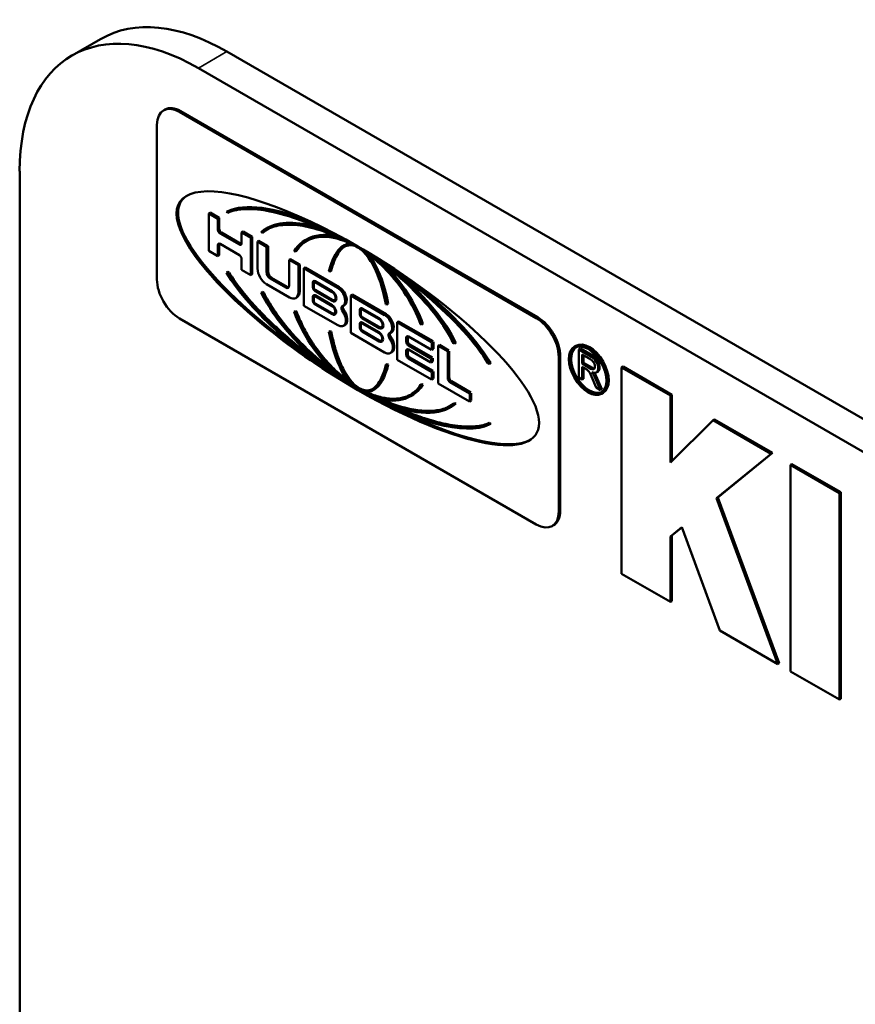
# Model space of a CAD drawing. Units: inches. Extents: x 1 to 146, y 1 to 112.
# Drawn here: x 133 to 133, y 82 to 83 of the extents above; entities that cross this region are included whole.
import ezdxf

# ---------------------------------------------------------------- set-up
doc = ezdxf.new("R2010")
doc.units = ezdxf.units.IN
doc.header["$LTSCALE"] = 6.666667
doc.header["$MEASUREMENT"] = 0
doc.layers.add('Visible (ANSI)', color=7, linetype='Continuous', lineweight=50)
doc.layers.add('Visible Narrow (ANSI)', color=7, linetype='Continuous', lineweight=35)

msp = doc.modelspace()

# ---------------------------------------------------------------- linework, layer by layer
at = {"layer": 'Visible (ANSI)'}
for p, q in [((133.1992, 82.79294), (133.18977, 82.7875)), ((133.1992, 82.79294), (133.18977, 82.7875)), ((133.24086, 82.78882), (133.51177, 82.63241)), ((133.24086, 82.78882), (133.51177, 82.63241)), ((134.62208, 81.98049), (133.23143, 82.78337)), ((134.62208, 81.98049), (133.23143, 82.78337)), ((133.2204, 82.76971), (133.21993, 82.76944)), ((133.34285, 82.70099), (133.22518, 82.76892)), ((133.22565, 82.76919), (133.34332, 82.70126)), ((133.21776, 82.76464), (133.21776, 82.71374)), ((133.17251, 82.74935), (133.17251, 81.58993)), ((133.17251, 82.74935), (133.17251, 81.58993)), ((133.2353, 82.73577), (133.23483, 82.73549)), ((133.23786, 82.73374), (133.23483, 82.73549)), ((133.23483, 82.73549), (133.23483, 82.72317)), ((133.2353, 82.73577), (133.23833, 82.73402)), ((133.23833, 82.73402), (133.23786, 82.73374)), ((133.23786, 82.73012), (133.23786, 82.73374)), ((133.23833, 82.73402), (133.23833, 82.73039)), ((133.24115, 82.73623), (133.24068, 82.73596)), ((133.24068, 82.73596), (133.24111, 82.73571)), ((133.2541, 82.73068), (133.25363, 82.7304)), ((133.24498, 82.72519), (133.23857, 82.7289)), ((133.23904, 82.72917), (133.24546, 82.72547)), ((133.24616, 82.7295), (133.24569, 82.72922)), ((133.24872, 82.72747), (133.24569, 82.72922)), ((133.24569, 82.72922), (133.24569, 82.7256)), ((133.24616, 82.7295), (133.24919, 82.72775)), ((133.24919, 82.72775), (133.24872, 82.72747)), ((133.24872, 82.71515), (133.24872, 82.72747)), ((133.24919, 82.72775), (133.24919, 82.71542)), ((133.25214, 82.72934), (133.25252, 82.72912)), ((133.25299, 82.7294), (133.25252, 82.72912)), ((133.23786, 82.72142), (133.23786, 82.72501)), ((133.23833, 82.72529), (133.23833, 82.72169)), ((133.23857, 82.72542), (133.24498, 82.72172)), ((133.25139, 82.72648), (133.25092, 82.7262)), ((133.25395, 82.72445), (133.25092, 82.7262)), ((133.25092, 82.7262), (133.25092, 82.71728)), ((133.25139, 82.72648), (133.25442, 82.72473)), ((133.25442, 82.72473), (133.25395, 82.72445)), ((133.25395, 82.71597), (133.25395, 82.72445)), ((133.25442, 82.72473), (133.25442, 82.71624)), ((133.26713, 82.72692), (133.26666, 82.72665)), ((133.27967, 82.72505), (133.2792, 82.72478)), ((133.23483, 82.72317), (133.23786, 82.72142)), ((133.23833, 82.72169), (133.23786, 82.72142)), ((133.26301, 82.72307), (133.26334, 82.72287)), ((133.26381, 82.72314), (133.26334, 82.72287)), ((133.24569, 82.72049), (133.24569, 82.7169)), ((133.26185, 82.72044), (133.26138, 82.72017)), ((133.26138, 82.72017), (133.26138, 82.71168)), ((133.26441, 82.71842), (133.26138, 82.72017)), ((133.26185, 82.72044), (133.26488, 82.71869)), ((133.26488, 82.71869), (133.26441, 82.71842)), ((133.26441, 82.70949), (133.26441, 82.71842)), ((133.26488, 82.71869), (133.26488, 82.70977)), ((133.26668, 82.71765), (133.2662, 82.71738)), ((133.26668, 82.71765), (133.27784, 82.7112)), ((133.24115, 82.71623), (133.24068, 82.71596)), ((133.24111, 82.7157), (133.24068, 82.71596)), ((133.24159, 82.71597), (133.24111, 82.7157)), ((133.24115, 82.71623), (133.24159, 82.71597)), ((133.24569, 82.7169), (133.24872, 82.71515)), ((133.24919, 82.71542), (133.24872, 82.71515)), ((133.25554, 82.7143), (133.26073, 82.71131)), ((133.2662, 82.71738), (133.2662, 82.70506)), ((133.27737, 82.71093), (133.2662, 82.71738)), ((133.27447, 82.71645), (133.27477, 82.71627)), ((133.27524, 82.71655), (133.27477, 82.71627)), ((133.25387, 82.71218), (133.26146, 82.70779)), ((133.26026, 82.71104), (133.25507, 82.71403)), ((133.26923, 82.71112), (133.26923, 82.71273)), ((133.26952, 82.71256), (133.26952, 82.71095)), ((133.27006, 82.71306), (133.26964, 82.71282)), ((133.2697, 82.713), (133.2697, 82.71286)), ((133.26993, 82.71313), (133.27556, 82.70988)), ((133.27556, 82.70954), (133.26993, 82.71279)), ((133.25261, 82.70961), (133.25214, 82.70934)), ((133.25252, 82.70912), (133.25214, 82.70934)), ((133.25299, 82.70939), (133.25252, 82.70912)), ((133.25261, 82.70961), (133.25299, 82.70939)), ((133.26402, 82.70786), (133.26355, 82.70759)), ((133.26923, 82.70671), (133.26923, 82.70808)), ((133.26952, 82.70791), (133.26952, 82.70654)), ((133.27006, 82.70842), (133.26964, 82.70818)), ((133.2697, 82.70835), (133.2697, 82.70821)), ((133.26993, 82.71024), (133.27556, 82.70699)), ((133.27556, 82.70665), (133.26993, 82.7099)), ((133.26993, 82.70849), (133.27556, 82.70524)), ((133.27556, 82.7049), (133.26993, 82.70815)), ((133.28215, 82.70872), (133.28168, 82.70844)), ((133.29286, 82.70199), (133.28168, 82.70844)), ((133.28168, 82.70844), (133.28168, 82.69612)), ((133.28215, 82.70872), (133.29333, 82.70226)), ((133.2662, 82.70506), (133.27737, 82.69861)), ((133.26993, 82.70582), (133.27556, 82.70257)), ((133.27556, 82.70223), (133.26993, 82.70548)), ((133.27682, 82.70718), (133.27635, 82.70691)), ((133.27963, 82.70521), (133.27916, 82.70493)), ((133.29326, 82.7056), (133.29356, 82.70543)), ((133.29403, 82.7057), (133.29356, 82.70543)), ((133.26348, 82.70333), (133.26301, 82.70306)), ((133.26334, 82.70287), (133.26301, 82.70306)), ((133.26381, 82.70314), (133.26334, 82.70287)), ((133.26348, 82.70333), (133.26381, 82.70314)), ((133.27675, 82.70278), (133.27628, 82.7025)), ((133.28471, 82.70218), (133.28471, 82.70379)), ((133.28501, 82.70362), (133.28501, 82.70201)), ((133.28554, 82.70412), (133.28513, 82.70388)), ((133.28518, 82.70406), (133.28518, 82.70391)), ((133.28542, 82.70419), (133.29105, 82.70094)), ((133.29105, 82.7006), (133.28542, 82.70385)), ((133.28542, 82.7013), (133.29105, 82.69805)), ((133.22518, 82.70088), (133.34285, 82.63295)), ((133.27977, 82.69869), (133.2793, 82.69842)), ((133.28471, 82.69777), (133.28471, 82.69914)), ((133.28501, 82.69897), (133.28501, 82.6976)), ((133.28554, 82.69948), (133.28513, 82.69924)), ((133.28518, 82.69941), (133.28518, 82.69927)), ((133.29105, 82.69771), (133.28542, 82.70096)), ((133.28542, 82.69955), (133.29105, 82.6963)), ((133.29105, 82.69596), (133.28542, 82.69921)), ((133.2923, 82.69824), (133.29183, 82.69797)), ((133.29744, 82.69989), (133.29697, 82.69962)), ((133.30834, 82.69305), (133.29697, 82.69962)), ((133.29697, 82.69962), (133.29697, 82.68726)), ((133.29744, 82.69989), (133.30881, 82.69332)), ((133.30469, 82.699), (133.30502, 82.69881)), ((133.30549, 82.69908), (133.30502, 82.69881)), ((133.27494, 82.69672), (133.27447, 82.69644)), ((133.27477, 82.69627), (133.27447, 82.69644)), ((133.27524, 82.69654), (133.27477, 82.69627)), ((133.27494, 82.69672), (133.27524, 82.69654)), ((133.28168, 82.69612), (133.29286, 82.68967)), ((133.28542, 82.69689), (133.29105, 82.69364)), ((133.29105, 82.6933), (133.28542, 82.69655)), ((133.29511, 82.69626), (133.29464, 82.69599)), ((133.30045, 82.69475), (133.30045, 82.69348)), ((133.30069, 82.69489), (133.30834, 82.69047)), ((133.29223, 82.69384), (133.29176, 82.69357)), ((133.29998, 82.69321), (133.29998, 82.69448)), ((133.30813, 82.68769), (133.30069, 82.69198)), ((133.30116, 82.69226), (133.3086, 82.68796)), ((133.30846, 82.69053), (133.30846, 82.69285)), ((133.30893, 82.69312), (133.30893, 82.69081)), ((133.31092, 82.69211), (133.31045, 82.69184)), ((133.31355, 82.69004), (133.31045, 82.69184)), ((133.31045, 82.69184), (133.31045, 82.67946)), ((133.31092, 82.69211), (133.31402, 82.69032)), ((133.31551, 82.69275), (133.31589, 82.69253)), ((133.31637, 82.6928), (133.31589, 82.69253)), ((133.35592, 82.69185), (133.35545, 82.69158)), ((133.29525, 82.68975), (133.29478, 82.68948)), ((133.29998, 82.68893), (133.29998, 82.6902)), ((133.30045, 82.69047), (133.30045, 82.6892)), ((133.30069, 82.69061), (133.30813, 82.68631)), ((133.3089, 82.69073), (133.30843, 82.69046)), ((133.31367, 82.6811), (133.31367, 82.68984)), ((133.31414, 82.69011), (133.31414, 82.68138)), ((133.35074, 82.6884), (133.35074, 82.63751)), ((133.35739, 82.69092), (133.35691, 82.69064)), ((133.3611, 82.68823), (133.35691, 82.69064)), ((133.35691, 82.69064), (133.35691, 82.68135)), ((133.35739, 82.69092), (133.36157, 82.6885)), ((133.35798, 82.68596), (133.35798, 82.68898)), ((133.35798, 82.68898), (133.3609, 82.6873)), ((133.35845, 82.68871), (133.35845, 82.68624)), ((133.29373, 82.68587), (133.29326, 82.6856)), ((133.29356, 82.68542), (133.29326, 82.6856)), ((133.29403, 82.68569), (133.29356, 82.68542)), ((133.29373, 82.68587), (133.29403, 82.68569)), ((133.29697, 82.68726), (133.30834, 82.6807)), ((133.30834, 82.68328), (133.30069, 82.6877)), ((133.30116, 82.68798), (133.30881, 82.68355)), ((133.30868, 82.68657), (133.30821, 82.6863)), ((133.30824, 82.68638), (133.30824, 82.68748)), ((133.30872, 82.68776), (133.30872, 82.68665)), ((133.32692, 82.68617), (133.32735, 82.68591)), ((133.32783, 82.68619), (133.32735, 82.68591)), ((133.35027, 82.63723), (133.35027, 82.68813)), ((133.35845, 82.68624), (133.35798, 82.68596)), ((133.3609, 82.68428), (133.35798, 82.68596)), ((133.35845, 82.68624), (133.36137, 82.68455)), ((133.37146, 82.68501), (133.37099, 82.68474)), ((133.37146, 82.68501), (133.38755, 82.67572)), ((133.30846, 82.68076), (133.30846, 82.68308)), ((133.30893, 82.68335), (133.30893, 82.68104)), ((133.35798, 82.68074), (133.35798, 82.68487)), ((133.35798, 82.68487), (133.35949, 82.684)), ((133.35845, 82.6846), (133.35845, 82.68101)), ((133.36077, 82.68245), (133.36265, 82.67805)), ((133.36311, 82.68331), (133.36264, 82.68304)), ((133.36264, 82.68184), (133.36447, 82.67754)), ((133.38708, 82.67545), (133.37099, 82.68474)), ((133.37099, 82.68474), (133.37099, 82.6167)), ((133.30516, 82.67927), (133.30469, 82.679)), ((133.30502, 82.6788), (133.30469, 82.679)), ((133.30549, 82.67908), (133.30502, 82.6788)), ((133.30516, 82.67927), (133.30549, 82.67908)), ((133.3089, 82.68096), (133.30843, 82.68069)), ((133.31045, 82.67946), (133.32081, 82.67348)), ((133.32081, 82.67616), (133.31438, 82.67988)), ((133.31485, 82.68015), (133.32128, 82.67644)), ((133.35691, 82.68135), (133.35798, 82.68074)), ((133.35845, 82.68101), (133.35798, 82.68074)), ((133.36399, 82.67727), (133.36217, 82.68156)), ((133.2893, 82.67737), (133.28883, 82.67709)), ((133.30184, 82.6755), (133.30137, 82.67522)), ((133.32093, 82.67355), (133.32093, 82.67596)), ((133.3214, 82.67623), (133.3214, 82.67382)), ((133.36265, 82.67805), (133.36399, 82.67727)), ((133.36447, 82.67754), (133.36399, 82.67727)), ((133.36488, 82.67633), (133.36441, 82.67606)), ((133.38755, 82.67572), (133.38708, 82.67545)), ((133.38708, 82.65339), (133.38708, 82.67545)), ((133.38755, 82.67572), (133.38755, 82.65386)), ((133.31599, 82.67302), (133.31551, 82.67275)), ((133.31589, 82.67253), (133.31551, 82.67275)), ((133.31637, 82.6728), (133.31589, 82.67253)), ((133.31599, 82.67302), (133.31637, 82.6728)), ((133.32137, 82.67374), (133.3209, 82.67347)), ((133.31487, 82.67174), (133.3144, 82.67147)), ((133.32739, 82.66644), (133.32692, 82.66616)), ((133.32735, 82.66591), (133.32692, 82.66616)), ((133.32783, 82.66618), (133.32735, 82.66591)), ((133.32739, 82.66644), (133.32783, 82.66618)), ((133.40117, 82.66732), (133.38708, 82.65339)), ((133.40164, 82.66759), (133.40117, 82.66732)), ((133.42027, 82.65629), (133.40117, 82.66732)), ((133.40164, 82.66759), (133.42074, 82.65656)), ((133.4023, 82.64159), (133.42027, 82.65629)), ((133.42074, 82.65656), (133.40277, 82.64186)), ((133.42074, 82.65656), (133.42027, 82.65629)), ((133.42718, 82.65284), (133.42671, 82.65257)), ((133.4428, 82.64328), (133.42671, 82.65257)), ((133.42671, 82.65257), (133.42671, 82.58453)), ((133.42718, 82.65284), (133.44327, 82.64356)), ((133.44327, 82.64356), (133.4428, 82.64328)), ((133.4428, 82.57524), (133.4428, 82.64328)), ((133.44327, 82.64356), (133.44327, 82.57551)), ((133.40277, 82.64186), (133.4023, 82.64159)), ((133.42251, 82.58696), (133.4023, 82.64159)), ((133.40277, 82.64186), (133.42298, 82.58723)), ((133.34857, 82.6327), (133.3481, 82.63243)), ((133.38708, 82.62901), (133.3908, 82.63205)), ((133.39083, 82.63196), (133.38755, 82.62928)), ((133.3908, 82.63205), (133.4034, 82.59799)), ((133.38755, 82.62928), (133.38708, 82.62901)), ((133.38708, 82.60741), (133.38708, 82.62901)), ((133.38755, 82.62928), (133.38755, 82.60768)), ((133.37099, 82.6167), (133.38708, 82.60741)), ((133.38755, 82.60768), (133.38708, 82.60741)), ((133.4034, 82.59799), (133.42251, 82.58696)), ((133.42298, 82.58723), (133.42251, 82.58696)), ((133.42671, 82.58453), (133.4428, 82.57524)), ((133.44327, 82.57551), (133.4428, 82.57524))]:
    msp.add_line(p, q, dxfattribs=at)
for centre, major_axis, ratio, start_param, end_param in [((133.24086, 82.72078), (-0.04167, 0.07217), 0.57735, 5.497787, 6.283185), ((133.24086, 82.72078), (-0.04167, 0.07217), 0.57735, 5.497787, 6.283185), ((133.23143, 82.71533), (-0.04167, 0.07217), 0.57735, 5.497787, 7.068583), ((133.23143, 82.71533), (-0.04167, 0.07217), 0.57735, 5.497787, 7.068583), ((133.22518, 82.76035), (-0.00525, 0.00909), 0.57735, 5.497787, 7.068583), ((133.22565, 82.76062), (-0.00525, 0.00909), 0.57735, 5.497787, 6.283185), ((133.28401, 82.70093), (-0.05873, 0.03827), 0.287944, 4.897889, 8.039482), ((133.28449, 82.70121), (-0.05873, 0.03827), 0.287944, 6.150238, 7.734511), ((133.28401, 82.70093), (0.04642, -0.03247), 0.352741, 1.812722, 2.947412), ((133.28449, 82.70121), (0.04642, -0.03247), 0.352741, 2.151662, 2.947412), ((133.23904, 82.72999), (0.0005, -0.000866), 0.57735, 3.926991, 5.497787), ((133.28401, 82.70093), (-0.03289, 0.02737), 0.454765, 5.324296, 6.208842), ((133.28449, 82.70121), (-0.03289, 0.02737), 0.454765, 5.461231, 6.117089), ((133.23857, 82.72971), (-0.0005, 0.000866), 0.57735, 0.785398, 2.356194), ((133.28401, 82.70093), (0.01824, -0.02514), 0.568878, 2.461449, 3.370553), ((133.28449, 82.70121), (-0.01824, 0.02514), 0.568878, 5.725966, 6.223904), ((133.23857, 82.72461), (-0.0005, 0.000866), 0.57735, 5.497787, 7.068583), ((133.23904, 82.72488), (0.0005, -0.000866), 0.57735, 3.632475, 3.926991), ((133.24498, 82.72601), (0.0005, -0.000866), 0.57735, 5.497787, 7.068583), ((133.24546, 82.72628), (0.0005, -0.000866), 0.57735, 5.497787, 5.792302), ((133.28401, 82.70093), (-0.00316, 0.02441), 0.411559, 6.169281, 7.11332), ((133.28449, 82.70121), (-0.00316, 0.02441), 0.411559, 6.275653, 6.453089), ((133.28401, 82.70093), (-0.05873, 0.03827), 0.287944, 1.756297, 4.897889), ((133.28401, 82.70093), (0.04642, -0.03247), 0.352741, 0.678033, 1.812722), ((133.24498, 82.7209), (0.0005, -0.000866), 0.57735, 0.785398, 2.356194), ((133.28401, 82.70093), (-0.00316, 0.02441), 0.411559, 4.843941, 5.787981), ((133.28449, 82.70121), (-0.00316, 0.02441), 0.411559, 4.843941, 5.65797), ((133.28401, 82.70093), (0.01824, -0.02514), 0.568878, 1.101174, 2.010279), ((133.28401, 82.70093), (-0.03289, 0.02737), 0.454765, 3.939463, 4.824009), ((133.28449, 82.70121), (-0.01824, 0.02514), 0.568878, 4.242767, 4.997441), ((133.28401, 82.70093), (0.04642, -0.03247), 0.352741, 3.819626, 4.954315), ((133.25387, 82.71558), (0.00208, -0.00361), 0.57735, 3.926991, 5.497787), ((133.25507, 82.71532), (-0.00079, 0.00137), 0.57735, 0.785398, 2.356194), ((133.25554, 82.7156), (0.00079, -0.00137), 0.57735, 3.926991, 5.497787), ((133.28449, 82.70121), (-0.03289, 0.02737), 0.454765, 3.939463, 4.65533), ((133.22518, 82.70945), (0.00525, -0.00909), 0.57735, 3.926991, 5.497787), ((133.26026, 82.71233), (0.00079, -0.00137), 0.57735, 5.497787, 7.068583), ((133.26073, 82.7126), (0.00079, -0.00137), 0.57735, 5.497787, 5.980872), ((133.26993, 82.71232), (-0.0005, 0.000866), 0.57735, 5.497787, 7.068583), ((133.26993, 82.71072), (-0.0005, 0.000866), 0.57735, 0.785398, 2.356194), ((133.26993, 82.71232), (-0.000292, 0.000505), 0.57735, 5.497787, 7.068583), ((133.26993, 82.71072), (0.000292, -0.000505), 0.57735, 3.926991, 5.497787), ((133.27041, 82.71259), (0.0005, -0.000866), 0.57735, 3.632475, 3.926991), ((133.27737, 82.70802), (0.00178, -0.00309), 0.57735, 6.132146, 8.63938), ((133.27784, 82.70829), (0.00178, -0.00309), 0.57735, 0, 2.356194), ((133.28449, 82.70121), (0.04642, -0.03247), 0.352741, 0.678033, 1.438705), ((133.28401, 82.70093), (-0.03289, 0.02737), 0.454765, 0.797871, 1.682417), ((133.26146, 82.7112), (0.00208, -0.00361), 0.57735, 5.497787, 7.068583), ((133.26193, 82.71147), (0.00208, -0.00361), 0.57735, 0, 0.785398), ((133.26993, 82.70767), (-0.0005, 0.000866), 0.57735, 5.497787, 7.068583), ((133.26993, 82.70767), (-0.000292, 0.000505), 0.57735, 5.497787, 7.068583), ((133.27041, 82.70795), (0.0005, -0.000866), 0.57735, 3.632475, 3.926991), ((133.27556, 82.70827), (0.00099, -0.00172), 0.57735, 5.497787, 8.63938), ((133.27556, 82.70827), (0.00078, -0.00135), 0.57735, 5.497787, 8.63938), ((133.26993, 82.7063), (-0.0005, 0.000866), 0.57735, 0.785398, 2.356194), ((133.26993, 82.7063), (0.000292, -0.000505), 0.57735, 3.926991, 5.497787), ((133.27556, 82.70374), (0.00092, -0.00159), 0.57735, 5.497787, 8.63938), ((133.27556, 82.70374), (0.00071, -0.00123), 0.57735, 5.497787, 8.63938), ((133.27603, 82.70854), (0.00099, -0.00172), 0.57735, 5.597205, 6.042912), ((133.27603, 82.70854), (0.00078, -0.00135), 0.57735, 0, 0.200793), ((133.27928, 82.70393), (-0.000493, 0.000853), 0.57735, 6.132146, 8.047695), ((133.27975, 82.7042), (-0.000493, 0.000853), 0.57735, 0.324299, 1.76451), ((133.28542, 82.70338), (-0.0005, 0.000866), 0.57735, 5.497787, 7.068583), ((133.28401, 82.70093), (-0.01824, 0.02514), 0.568878, 1.101174, 2.010279), ((133.27603, 82.70401), (0.00092, -0.00159), 0.57735, 5.578207, 6.024206), ((133.27603, 82.70401), (0.00071, -0.00123), 0.57735, 0, 0.176486), ((133.27737, 82.70175), (0.00192, -0.00333), 0.57735, 5.497787, 8.047695), ((133.27784, 82.70202), (0.00192, -0.00333), 0.57735, 0, 1.76451), ((133.28542, 82.70178), (-0.0005, 0.000866), 0.57735, 0.785398, 2.356194), ((133.28542, 82.70338), (-0.000292, 0.000505), 0.57735, 5.497787, 7.068583), ((133.28542, 82.70178), (0.000292, -0.000505), 0.57735, 3.926991, 5.497787), ((133.28589, 82.70365), (0.0005, -0.000866), 0.57735, 3.632475, 3.926991), ((133.29286, 82.69908), (0.00178, -0.00309), 0.57735, 6.131984, 8.63938), ((133.29333, 82.69935), (0.00178, -0.00309), 0.57735, 0, 2.356194), ((133.34332, 82.69269), (0.00525, -0.00909), 0.57735, 0.785398, 2.356194), ((133.28542, 82.69873), (-0.0005, 0.000866), 0.57735, 5.497787, 7.068583), ((133.28542, 82.69873), (-0.000292, 0.000505), 0.57735, 5.497787, 7.068583), ((133.28589, 82.699), (0.0005, -0.000866), 0.57735, 3.632475, 3.926991), ((133.29105, 82.69933), (0.00099, -0.00172), 0.57735, 5.497787, 8.63938), ((133.29105, 82.69933), (0.00078, -0.00135), 0.57735, 5.497787, 8.63938), ((133.29152, 82.6996), (0.00078, -0.00135), 0.57735, 0, 0.200793), ((133.34285, 82.69242), (-0.00525, 0.00909), 0.57735, 3.926991, 5.497787), ((133.28401, 82.70093), (-0.00316, 0.02441), 0.411559, 1.702349, 2.646388), ((133.28542, 82.69736), (-0.0005, 0.000866), 0.57735, 0.785398, 2.356194), ((133.28542, 82.69736), (0.000292, -0.000505), 0.57735, 3.926991, 5.497787), ((133.29105, 82.6948), (0.00092, -0.00159), 0.57735, 5.497787, 8.63938), ((133.29105, 82.6948), (0.00071, -0.00123), 0.57735, 5.497787, 8.63938), ((133.29152, 82.6996), (0.00099, -0.00172), 0.57735, 5.597205, 6.042912), ((133.29477, 82.69499), (-0.000493, 0.000853), 0.57735, 6.131984, 8.047842), ((133.29524, 82.69526), (-0.000493, 0.000853), 0.57735, 0.3246, 1.764657), ((133.29333, 82.69308), (0.00192, -0.00333), 0.57735, 0, 1.764657), ((133.30069, 82.69407), (-0.0005, 0.000866), 0.57735, 5.497787, 7.068583), ((133.30116, 82.69434), (0.0005, -0.000866), 0.57735, 3.632475, 3.926991), ((133.29152, 82.69507), (0.00092, -0.00159), 0.57735, 5.577913, 6.023918), ((133.29152, 82.69507), (0.00071, -0.00123), 0.57735, 0, 0.176106), ((133.29286, 82.69281), (0.00192, -0.00333), 0.57735, 5.497787, 8.047842), ((133.30069, 82.6928), (-0.0005, 0.000866), 0.57735, 0.785398, 2.356194), ((133.30116, 82.69307), (0.0005, -0.000866), 0.57735, 3.926991, 5.497787), ((133.3604, 82.68409), (-0.00448, 0.00776), 0.57735, 3.141593, 6.283185), ((133.30069, 82.68979), (-0.0005, 0.000866), 0.57735, 5.497787, 7.068583), ((133.30069, 82.68852), (-0.0005, 0.000866), 0.57735, 0.785398, 2.356194), ((133.30116, 82.69006), (0.0005, -0.000866), 0.57735, 3.632475, 3.926991), ((133.30116, 82.68879), (0.0005, -0.000866), 0.57735, 3.926991, 5.497787), ((133.3604, 82.68409), (-0.00427, 0.0074), 0.57735, 0.055217, 3.086376), ((133.3611, 82.68571), (0.00154, -0.00267), 0.57735, 5.516221, 8.63938), ((133.36157, 82.68598), (0.00154, -0.00267), 0.57735, 0, 2.356194), ((133.28401, 82.70093), (-0.00316, 0.02441), 0.411559, 3.027688, 3.971728), ((133.28449, 82.70121), (-0.00316, 0.02441), 0.411559, 3.311497, 3.971728), ((133.3609, 82.68579), (0.00092, -0.0016), 0.57735, 5.497787, 8.63938), ((133.35949, 82.68223), (0.00108, -0.00188), 0.57735, 1.361357, 2.356194), ((133.36019, 82.68122), (-0.00167, 0.00289), 0.57735, 4.502949, 5.085233), ((133.36137, 82.68606), (0.00092, -0.0016), 0.57735, 5.497787, 6.025347), ((133.36066, 82.68149), (0.00167, -0.00289), 0.57735, 1.361357, 1.727655), ((133.28401, 82.70093), (-0.01824, 0.02514), 0.568878, 2.461449, 3.370553), ((133.28449, 82.70121), (0.01824, -0.02514), 0.568878, 6.223904, 6.512146), ((133.31438, 82.6807), (-0.0005, 0.000866), 0.57735, 0.785398, 2.356194), ((133.31485, 82.68097), (0.0005, -0.000866), 0.57735, 3.926991, 5.497787), ((133.28401, 82.70093), (0.04642, -0.03247), 0.352741, 4.954315, 6.089005), ((133.28401, 82.70093), (-0.03289, 0.02737), 0.454765, 2.182704, 3.06725), ((133.28449, 82.70121), (-0.03289, 0.02737), 0.454765, 2.975496, 3.06725), ((133.28449, 82.70121), (-0.05873, 0.03827), 0.287944, 2.017436, 2.98434), ((133.34285, 82.64152), (0.00525, -0.00909), 0.57735, 5.497787, 7.068583), ((133.34332, 82.64179), (0.00525, -0.00909), 0.57735, 0, 0.785398)]:
    msp.add_ellipse(centre, major_axis=major_axis, ratio=ratio, start_param=start_param, end_param=end_param, dxfattribs=at)
for major_axis in [(0.00448, -0.00776), (-0.00427, 0.0074)]:
    msp.add_ellipse((133.35993, 82.68382), major_axis=major_axis, ratio=0.57735, dxfattribs=at)
for points, knots in [([(133.24111, 82.73571), (133.24288, 82.7365), (133.24495, 82.73685), (133.24959, 82.73699), (133.25232, 82.73668), (133.26146, 82.73487), (133.26852, 82.7322), (133.27531, 82.7289)], [-0.1955366, -0.1955366, -0.1955366, -0.1955366, -0.156719, -0.156719, -0.1100115, -0.1100115, 0, 0, 0, 0]), ([(133.25252, 82.72912), (133.25381, 82.7302), (133.25538, 82.73089), (133.25897, 82.73175), (133.26107, 82.73184), (133.2678, 82.7313), (133.27314, 82.72972), (133.27883, 82.72701)], [-0.1740283, -0.1740283, -0.1740283, -0.1740283, -0.135727, -0.135727, -0.0922697, -0.0922697, 0, 0, 0, 0]), ([(133.26334, 82.72287), (133.26434, 82.72445), (133.26564, 82.72564), (133.26875, 82.7273), (133.27056, 82.72772), (133.27546, 82.7278), (133.27872, 82.72695), (133.28202, 82.72534)], [-0.123249, -0.123249, -0.123249, -0.123249, -0.089003, -0.089003, -0.0535536, -0.0535536, 0, 0, 0, 0]), ([(133.2671, 82.72642), (133.26672, 82.72618), (133.26546, 82.72529), (133.26443, 82.72411), (133.26381, 82.72314)], [-1.9231636, -1.9231636, -1.9231636, -1.9231636, -1.8458604, -1.6579977, -1.6579977, -1.6579977, -1.6579977]), ([(133.27477, 82.71627), (133.27538, 82.71882), (133.27625, 82.72095), (133.27804, 82.72342), (133.27888, 82.72422), (133.28053, 82.72493), (133.28125, 82.72507), (133.28267, 82.72489), (133.28333, 82.72467), (133.28401, 82.72427)], [-0.08119153, -0.08119153, -0.08119153, -0.08119153, -0.04633138, -0.04633138, -0.02468792, -0.02468792, -0.01105082, -0.01105082, 0, 0, 0, 0]), ([(133.27965, 82.72454), (133.27959, 82.72451), (133.27912, 82.72418), (133.27839, 82.72351), (133.27728, 82.72202), (133.27619, 82.71988), (133.27552, 82.71772), (133.27524, 82.71655)], [-2.2014295, -2.2014295, -2.2014295, -2.2014295, -2.183401, -2.0420307, -1.9477838, -1.7592901, -1.5707963, -1.5707963, -1.5707963, -1.5707963]), ([(133.28401, 82.72427), (133.28454, 82.72397), (133.28506, 82.72357), (133.28611, 82.7226), (133.28662, 82.72202), (133.28813, 82.72005), (133.28909, 82.7184), (133.29139, 82.71332), (133.29252, 82.70954), (133.29326, 82.7056)], [-0.1076401, -0.1076401, -0.1076401, -0.1076401, -0.0945751, -0.0945751, -0.0806162, -0.0806162, -0.0506375, -0.0506375, 0, 0, 0, 0]), ([(133.28601, 82.72303), (133.28858, 82.72132), (133.29111, 82.71919), (133.29581, 82.71429), (133.29799, 82.71155), (133.30184, 82.70554), (133.30348, 82.7023), (133.30469, 82.699)], [-0.1230322, -0.1230322, -0.1230322, -0.1230322, -0.081576, -0.081576, -0.0412594, -0.0412594, 0, 0, 0, 0]), ([(133.2892, 82.72102), (133.29292, 82.71849), (133.29668, 82.71554), (133.30345, 82.70923), (133.30664, 82.70584), (133.31206, 82.69883), (133.31405, 82.69566), (133.31551, 82.69275)], [-0.1251039, -0.1251039, -0.1251039, -0.1251039, -0.0788916, -0.0788916, -0.037417, -0.037417, 0, 0, 0, 0]), ([(133.29272, 82.71885), (133.30263, 82.71222), (133.31179, 82.70447), (133.32227, 82.69289), (133.32495, 82.68933), (133.32692, 82.68617)], [-0.128372, -0.128372, -0.128372, -0.128372, -0.04265, -0.04265, 0, 0, 0, 0]), ([(133.27531, 82.68302), (133.2654, 82.68965), (133.25624, 82.6974), (133.24576, 82.70898), (133.24308, 82.71254), (133.24111, 82.7157)], [-0.128372, -0.128372, -0.128372, -0.128372, -0.04265, -0.04265, 0, 0, 0, 0]), ([(133.24159, 82.71597), (133.24286, 82.71392), (133.24553, 82.71018), (133.24938, 82.70572), (133.25257, 82.70234), (133.25484, 82.70008), (133.25844, 82.6967), (133.26227, 82.69335), (133.26653, 82.68995), (133.26882, 82.68822), (133.26971, 82.68756)], [4.8959878, 4.8959878, 4.8959878, 4.8959878, 5.0831261, 5.2234798, 5.2702644, 5.3638336, 5.4106181, 5.5509719, 5.644541, 5.7037822, 5.7037822, 5.7037822, 5.7037822]), ([(133.27883, 82.68085), (133.27511, 82.68338), (133.27135, 82.68633), (133.26458, 82.69264), (133.26139, 82.69603), (133.25597, 82.70304), (133.25398, 82.70621), (133.25252, 82.70912)], [-0.1251039, -0.1251039, -0.1251039, -0.1251039, -0.0788916, -0.0788916, -0.037417, -0.037417, 0, 0, 0, 0]), ([(133.25299, 82.70939), (133.25392, 82.70754), (133.25616, 82.70373), (133.25979, 82.69888), (133.26395, 82.69411), (133.26766, 82.69039), (133.27186, 82.6867), (133.27415, 82.68487), (133.27542, 82.68391)], [-4.5637195, -4.5637195, -4.5637195, -4.5637195, -4.3762843, -4.1888491, -4.0951314, -3.9076962, -3.8139786, -3.7012305, -3.7012305, -3.7012305, -3.7012305]), ([(133.28202, 82.67884), (133.27945, 82.68055), (133.27692, 82.68268), (133.27222, 82.68758), (133.27004, 82.69032), (133.26619, 82.69633), (133.26455, 82.69957), (133.26334, 82.70287)], [-0.1230322, -0.1230322, -0.1230322, -0.1230322, -0.081576, -0.081576, -0.0412594, -0.0412594, 0, 0, 0, 0]), ([(133.26381, 82.70314), (133.26443, 82.70147), (133.2659, 82.6981), (133.26828, 82.69397), (133.27101, 82.69002), (133.27345, 82.68705), (133.27672, 82.68365), (133.27896, 82.6817), (133.28053, 82.6805), (133.2807, 82.68038)], [4.7995904, 4.7995904, 4.7995904, 4.7995904, 4.9874531, 5.1753158, 5.2692471, 5.4571098, 5.5510411, 5.7389038, 5.7605679, 5.7605679, 5.7605679, 5.7605679]), ([(133.28401, 82.6776), (133.28349, 82.6779), (133.28297, 82.6783), (133.28192, 82.67927), (133.28141, 82.67985), (133.2799, 82.68182), (133.27894, 82.68347), (133.27664, 82.68855), (133.27551, 82.69233), (133.27477, 82.69627)], [-0.1076401, -0.1076401, -0.1076401, -0.1076401, -0.0945751, -0.0945751, -0.0806162, -0.0806162, -0.0506375, -0.0506375, 0, 0, 0, 0]), ([(133.27524, 82.69654), (133.27552, 82.69505), (133.27619, 82.69211), (133.27728, 82.68872), (133.27839, 82.68594), (133.2792, 82.68425), (133.28005, 82.68273), (133.28064, 82.6818), (133.28139, 82.68075), (133.282, 82.67999), (133.28277, 82.67918), (133.28339, 82.67862), (133.28402, 82.67816), (133.28433, 82.67796), (133.28449, 82.67787)], [4.712389, 4.712389, 4.712389, 4.712389, 4.900883, 5.089376, 5.183623, 5.324994, 5.372117, 5.466364, 5.513487, 5.607734, 5.654858, 5.749105, 5.796228, 5.843352, 5.843352, 5.843352, 5.843352]), ([(133.29326, 82.6856), (133.29265, 82.68305), (133.29178, 82.68092), (133.28999, 82.67845), (133.28915, 82.67765), (133.2875, 82.67694), (133.28678, 82.6768), (133.28536, 82.67698), (133.2847, 82.6772), (133.28401, 82.6776)], [-0.08119153, -0.08119153, -0.08119153, -0.08119153, -0.04633138, -0.04633138, -0.02468792, -0.02468792, -0.01105082, -0.01105082, 0, 0, 0, 0]), ([(133.30469, 82.679), (133.30369, 82.67742), (133.30239, 82.67623), (133.29928, 82.67457), (133.29747, 82.67415), (133.29257, 82.67407), (133.28931, 82.67492), (133.28601, 82.67653)], [-0.123249, -0.123249, -0.123249, -0.123249, -0.089003, -0.089003, -0.0535536, -0.0535536, 0, 0, 0, 0]), ([(133.28449, 82.67787), (133.28464, 82.67778), (133.28496, 82.67761), (133.28558, 82.67735), (133.2862, 82.67719), (133.28698, 82.67712), (133.28759, 82.67717), (133.28826, 82.67734), (133.28863, 82.67749), (133.28885, 82.6776)], [3.5814264, 3.5814264, 3.5814264, 3.5814264, 3.6285499, 3.6756733, 3.7699202, 3.8170436, 3.9112905, 3.9584139, 4.030015, 4.030015, 4.030015, 4.030015]), ([(133.2871, 82.67651), (133.28766, 82.67626), (133.28963, 82.67542), (133.29225, 82.67469), (133.29552, 82.6743), (133.29796, 82.67447), (133.30006, 82.67508), (133.30099, 82.6755), (133.3014, 82.67572)], [3.6121985, 3.6121985, 3.6121985, 3.6121985, 3.6858742, 3.8737368, 3.9676682, 4.1555309, 4.2494622, 4.3289001, 4.3289001, 4.3289001, 4.3289001]), ([(133.31551, 82.67275), (133.31422, 82.67167), (133.31265, 82.67098), (133.30906, 82.67012), (133.30696, 82.67003), (133.30023, 82.67057), (133.29489, 82.67215), (133.2892, 82.67486)], [-0.1740283, -0.1740283, -0.1740283, -0.1740283, -0.135727, -0.135727, -0.0922697, -0.0922697, 0, 0, 0, 0]), ([(133.29193, 82.67411), (133.29376, 82.67332), (133.29661, 82.67226), (133.30131, 82.67097), (133.30502, 82.6704), (133.30918, 82.67037), (133.31208, 82.67089), (133.31387, 82.67167), (133.31442, 82.67197)], [-5.771348, -5.771348, -5.771348, -5.771348, -5.6107994, -5.5170817, -5.3296465, -5.2359289, -5.0484937, -4.9562268, -4.9562268, -4.9562268, -4.9562268]), ([(133.32692, 82.66616), (133.32515, 82.66537), (133.32308, 82.66502), (133.31844, 82.66488), (133.31571, 82.66519), (133.30657, 82.667), (133.29951, 82.66967), (133.29272, 82.67297)], [-0.1955366, -0.1955366, -0.1955366, -0.1955366, -0.156719, -0.156719, -0.1100115, -0.1100115, 0, 0, 0, 0]), ([(133.29729, 82.67134), (133.29886, 82.67065), (133.30182, 82.66944), (133.3067, 82.6677), (133.31053, 82.66662), (133.31413, 82.66585), (133.3164, 82.66549), (133.31959, 82.66518), (133.32344, 82.6652), (133.32611, 82.66586), (133.32739, 82.66644)], [3.6778299, 3.6778299, 3.6778299, 3.6778299, 3.7802369, 3.8738061, 4.0141598, 4.0609444, 4.1545136, 4.2012981, 4.3416519, 4.5287902, 4.5287902, 4.5287902, 4.5287902])]:
    msp.add_open_spline(points, degree=3, knots=knots, dxfattribs=at)
msp.add_open_spline([(133.25408, 82.73018), (133.25369, 82.72994), (133.25333, 82.72968), (133.25299, 82.7294)], degree=3, dxfattribs=at)
at = {"layer": 'Visible Narrow (ANSI)'}
for p, q in [((133.24086, 82.78882), (133.23143, 82.78337)), ((133.24086, 82.78882), (133.23143, 82.78337)), ((133.22565, 82.76919), (133.22518, 82.76892)), ((133.23833, 82.73039), (133.23786, 82.73012)), ((133.23904, 82.72917), (133.23857, 82.7289)), ((133.23833, 82.72529), (133.23786, 82.72501)), ((133.24546, 82.72547), (133.24498, 82.72519)), ((133.25442, 82.71624), (133.25395, 82.71597)), ((133.25554, 82.7143), (133.25507, 82.71403)), ((133.26073, 82.71131), (133.26026, 82.71104)), ((133.2697, 82.713), (133.26923, 82.71273)), ((133.26952, 82.71129), (133.26923, 82.71112)), ((133.27023, 82.71296), (133.26993, 82.71279)), ((133.27784, 82.7112), (133.27737, 82.71093)), ((133.26488, 82.70977), (133.26441, 82.70949)), ((133.2697, 82.70835), (133.26923, 82.70808)), ((133.27023, 82.71007), (133.26993, 82.7099)), ((133.27023, 82.70832), (133.26993, 82.70815)), ((133.27583, 82.7097), (133.27556, 82.70954)), ((133.26952, 82.70688), (133.26923, 82.70671)), ((133.27023, 82.70565), (133.26993, 82.70548)), ((133.27592, 82.70685), (133.27556, 82.70665)), ((133.27583, 82.70505), (133.27556, 82.7049)), ((133.27593, 82.70244), (133.27556, 82.70223)), ((133.27936, 82.70376), (133.27889, 82.70348)), ((133.28518, 82.70406), (133.28471, 82.70379)), ((133.28501, 82.70235), (133.28471, 82.70218)), ((133.28571, 82.70402), (133.28542, 82.70385)), ((133.29333, 82.70226), (133.29286, 82.70199)), ((133.34332, 82.70126), (133.34285, 82.70099)), ((133.28518, 82.69941), (133.28471, 82.69914)), ((133.28501, 82.69794), (133.28471, 82.69777)), ((133.28571, 82.70113), (133.28542, 82.70096)), ((133.28571, 82.69938), (133.28542, 82.69921)), ((133.29132, 82.70076), (133.29105, 82.7006)), ((133.28571, 82.69672), (133.28542, 82.69655)), ((133.2914, 82.69791), (133.29105, 82.69771)), ((133.29132, 82.69611), (133.29105, 82.69596)), ((133.29485, 82.69481), (133.29438, 82.69454)), ((133.30045, 82.69475), (133.29998, 82.69448)), ((133.29141, 82.69351), (133.29105, 82.6933)), ((133.30045, 82.69348), (133.29998, 82.69321)), ((133.30116, 82.69226), (133.30069, 82.69198)), ((133.30881, 82.69332), (133.30834, 82.69305)), ((133.30893, 82.69312), (133.30846, 82.69285)), ((133.30045, 82.69047), (133.29998, 82.6902)), ((133.30045, 82.6892), (133.29998, 82.68893)), ((133.30893, 82.69081), (133.30846, 82.69053)), ((133.31402, 82.69032), (133.31355, 82.69004)), ((133.31414, 82.69011), (133.31367, 82.68984)), ((133.35074, 82.6884), (133.35027, 82.68813)), ((133.36157, 82.6885), (133.3611, 82.68823)), ((133.30116, 82.68798), (133.30069, 82.6877)), ((133.3086, 82.68796), (133.30813, 82.68769)), ((133.30872, 82.68776), (133.30824, 82.68748)), ((133.30872, 82.68665), (133.30824, 82.68638)), ((133.30881, 82.68355), (133.30834, 82.68328)), ((133.30893, 82.68335), (133.30846, 82.68308)), ((133.36137, 82.68455), (133.3609, 82.68428)), ((133.36264, 82.68184), (133.36217, 82.68156)), ((133.30893, 82.68104), (133.30846, 82.68076)), ((133.31414, 82.68138), (133.31367, 82.6811)), ((133.31485, 82.68015), (133.31438, 82.67988)), ((133.28449, 82.67787), (133.28401, 82.6776)), ((133.32128, 82.67644), (133.32081, 82.67616)), ((133.3214, 82.67623), (133.32093, 82.67596)), ((133.3214, 82.67382), (133.32093, 82.67355)), ((133.35074, 82.63751), (133.35027, 82.63723))]:
    msp.add_line(p, q, dxfattribs=at)

doc.saveas('drawing.dxf')
